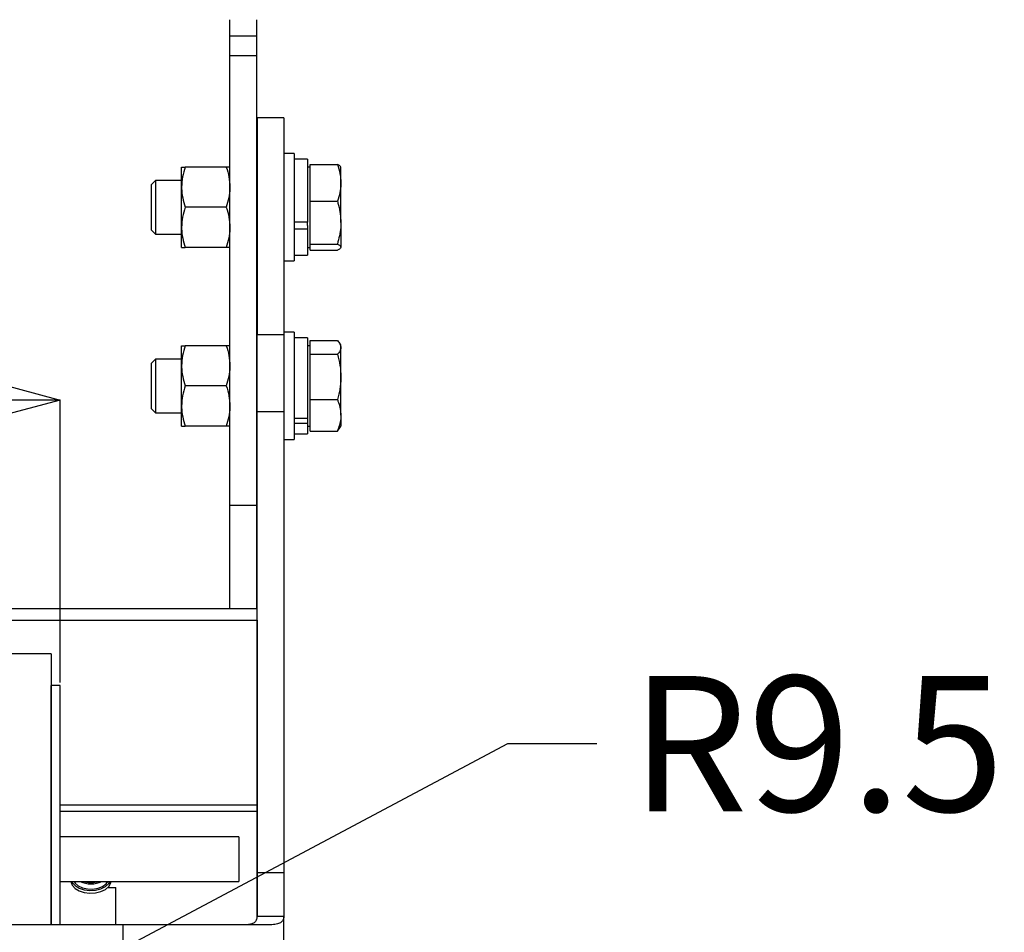
# Model space of a CAD drawing. Extents: x 5 to 415, y 5 to 292.
# Drawn here: x 90 to 112, y 106 to 126 of the extents above; entities that cross this region are included whole.
import ezdxf

# ---------------------------------------------------------------- set-up
doc = ezdxf.new("R2010")
doc.units = 0
doc.header["$PDSIZE"] = -1
doc.linetypes.add('CENTERX2', pattern=[20.32, 12.7, -2.54, 2.54, -2.54])
doc.linetypes.add('PHANTOM', pattern=[12.7, 6.35, -1.27, 1.27, -1.27, 1.27, -1.27])
doc.layers.get('0').update_dxf_attribs({"linetype": 'CONTINUOUS'})
doc.layers.get('DEFPOINTS').update_dxf_attribs({"linetype": 'CONTINUOUS'})
doc.layers.add('中心線', color=11, linetype='CENTERX2')
doc.styles.add('SLDTEXTSTYLE0', font='TXT', dxfattribs={"width": 0.7, "bigfont": 'bigfont'})
doc.styles.get("Standard").update_dxf_attribs({"font": 'msgothic.ttc'})
doc.dimstyles.new('SLDDIMSTYLE3', dxfattribs={"dimtxt": 3.031684, "dimasz": 2, "dimexe": 0, "dimexo": 0.0625, "dimgap": 0.757921, "dimtad": 0, "dimtih": 1, "dimtoh": 1, "dimdec": 1, "dimlfac": 10, "dimrnd": 1e-09, "dimzin": 12, "dimtxsty": 'SLDTEXTSTYLE0', "dimblk1": 'OPEN30', "dimblk2": 'OPEN30', "dimsah": 1, "dimcen": 0, "dimazin": 3, "dimtfac": 1, "dimtdec": 1, "dimtofl": 0, "dimtmove": 0, "dimatfit": 3, "dimtolj": 1, "dimtzin": 12})
doc.dimstyles.new('SLDDIMSTYLE5', dxfattribs={"dimtxt": 3.031684, "dimasz": 2, "dimexe": 0, "dimexo": 0.0625, "dimgap": 0.757921, "dimtad": 1, "dimdec": 1, "dimlfac": 10, "dimrnd": 1e-09, "dimzin": 12, "dimtxsty": 'SLDTEXTSTYLE0', "dimblk1": 'OPEN30', "dimblk2": 'OPEN30', "dimsah": 1, "dimcen": 0.09, "dimazin": 3, "dimtfac": 1, "dimtdec": 1, "dimtofl": 0, "dimtmove": 0, "dimatfit": 3, "dimtolj": 1, "dimtzin": 12})

# ---------------------------------------------------------------- blocks, each defined once
blk = doc.blocks.new('_OPEN30')
at = {"color": 0, "linetype": 'BYBLOCK'}
for p, q in [((-1, 0.267949), (0, 0)), ((0, 0), (-1, -0.267949)), ((0, 0), (-1, 0))]:
    blk.add_line(p, q, dxfattribs=at)
blk = doc.blocks.new('_D_3')
at = {"layer": 'DEFPOINTS', "color": 0}
for p in [(84.648, 101.589), (83.81, 101.143)]:
    blk.add_point(p, dxfattribs=at)
at = {"layer": '中心線', "color": 0}
for p, q in [((100.827, 110.199), (86.414, 102.529)), ((102.827, 110.199), (100.827, 110.199))]:
    blk.add_line(p, q, dxfattribs=at)
at = {"layer": '中心線', "color": 0, "xscale": 2, "yscale": 2, "zscale": 2, "rotation": 208.0191724219864}
blk.add_blockref('_OPEN30', (84.648, 101.589), dxfattribs=at)
at = {"layer": '中心線', "color": 0, "insert": (103.585, 111.715), "char_height": 3.0317, "attachment_point": 1}
blk.add_mtext('\\A1;R9.5', dxfattribs=at)
blk = doc.blocks.new('_D_5')
at = {"layer": 'DEFPOINTS', "color": 0}
for p in [(90.81, 117.894), (65.81, 111.504), (90.81, 111.504)]:
    blk.add_point(p, dxfattribs=at)
at = {"layer": '中心線', "color": 0}
for p, q in [((65.81, 111.567), (65.81, 117.894)), ((67.81, 117.894), (88.81, 117.894)), ((90.81, 111.567), (90.81, 117.894))]:
    blk.add_line(p, q, dxfattribs=at)
at = {"layer": '中心線', "color": 0, "xscale": 2, "yscale": 2, "zscale": 2, "rotation": 180}
blk.add_blockref('_OPEN30', (65.81, 117.894), dxfattribs=at)
at = {"layer": '中心線', "color": 0, "xscale": 2, "yscale": 2, "zscale": 2}
blk.add_blockref('_OPEN30', (90.81, 117.894), dxfattribs=at)
at = {"layer": '中心線', "color": 0, "insert": (78.396, 121.699), "char_height": 3.0317, "attachment_point": 2}
blk.add_mtext('\\A1;250', dxfattribs=at)

msp = doc.modelspace()

# ---------------------------------------------------------------- linework, layer by layer
at = {"color": 0, "linetype": 'CONTINUOUS'}
for p, q in [((94.609571, 126.048514), (94.609571, 126.412783)), ((95.20957, 126.412783), (95.20957, 126.048514)), ((94.609571, 125.601873), (94.609571, 126.048514)), ((95.20957, 126.048514), (95.20957, 125.601873)), ((94.609571, 115.532928), (94.609571, 125.601873)), ((95.20957, 125.601873), (95.20957, 115.532928)), ((95.817757, 124.212783), (95.217757, 124.212783)), ((95.217757, 124.212783), (95.217757, 119.363554)), ((95.817757, 124.212783), (95.817757, 119.363554)), ((96.047756, 123.412783), (95.817757, 123.412783)), ((96.047756, 123.412783), (96.047756, 121.754564)), ((96.347757, 123.287783), (96.047756, 123.287783)), ((96.347757, 123.287783), (96.347757, 121.881513)), ((93.52957, 122.662784), (93.52957, 123.112784)), ((94.529186, 123.112784), (93.609955, 123.112784)), ((96.407756, 123.112784), (96.347757, 123.112784)), ((96.407756, 122.761313), (96.407756, 123.173266)), ((96.407756, 123.173266), (97.017372, 123.173266)), ((97.097756, 122.761313), (97.097756, 123.112783)), ((92.944156, 122.812783), (92.847757, 122.716383)), ((93.52957, 122.812783), (92.944156, 122.812783)), ((92.944156, 122.812783), (92.944156, 121.983674)), ((95.217757, 122.812783), (95.20957, 122.812783)), ((92.847757, 122.716383), (92.847757, 122.020484)), ((93.52957, 121.762784), (93.52957, 122.662784)), ((96.407756, 122.34936), (96.407756, 122.761313)), ((97.097756, 121.86912), (97.097756, 122.761313)), ((94.529186, 122.212784), (93.609955, 122.212784)), ((96.407756, 122.34936), (97.017372, 122.34936)), ((96.407756, 121.86912), (96.407756, 122.34936)), ((92.847757, 122.020484), (92.847757, 121.709184)), ((92.944156, 121.983674), (92.944156, 121.612784)), ((92.847757, 121.709184), (92.944156, 121.612784)), ((93.52957, 121.312783), (93.52957, 121.762784)), ((96.347757, 121.881513), (96.047756, 121.881513)), ((96.047756, 121.754564), (96.047756, 121.012783)), ((96.347757, 121.725608), (96.047756, 121.725608)), ((96.347757, 121.804917), (96.347757, 121.881513)), ((96.347757, 121.804917), (96.347757, 121.725608)), ((96.347757, 121.725608), (96.347757, 121.137783)), ((96.407756, 121.388878), (96.407756, 121.86912)), ((97.097756, 121.86912), (97.097756, 121.32059)), ((92.944156, 121.612784), (93.52957, 121.612784)), ((95.20957, 121.612784), (95.217757, 121.612784)), ((94.529186, 121.312783), (93.609955, 121.312783)), ((96.347757, 121.312783), (96.407756, 121.312783)), ((96.407756, 121.388878), (97.017372, 121.388878)), ((96.407756, 121.32059), (96.407756, 121.388878)), ((96.407756, 121.252301), (96.407756, 121.32059)), ((96.047756, 121.137783), (96.347757, 121.137783)), ((96.407756, 121.252301), (97.017372, 121.252301)), ((95.817757, 121.012783), (96.047756, 121.012783)), ((95.217757, 117.640805), (95.217757, 119.363554)), ((96.047756, 119.412784), (95.817757, 119.412784)), ((95.817757, 119.363554), (95.817757, 117.640805)), ((96.047756, 119.412784), (96.047756, 117.333898)), ((96.347757, 119.287783), (96.047756, 119.287783)), ((96.347757, 119.287783), (96.347757, 117.485301)), ((93.52957, 118.662783), (93.52957, 119.112783)), ((94.529186, 119.112783), (93.609955, 119.112783)), ((96.407756, 119.112783), (96.347757, 119.112783)), ((96.407756, 119.073051), (96.407756, 119.225739)), ((96.407756, 119.225739), (97.017372, 119.225739)), ((96.407756, 118.920363), (96.407756, 119.073051)), ((97.097756, 119.112783), (97.073582, 119.154656)), ((97.097756, 119.073051), (97.097756, 119.112783)), ((97.097756, 118.413886), (97.097756, 119.073051)), ((96.407756, 118.413886), (96.407756, 118.920363)), ((96.407756, 118.920363), (97.017372, 118.920363)), ((92.944156, 118.812783), (92.847757, 118.716383)), ((92.847757, 118.716383), (92.847757, 117.843944)), ((93.52957, 118.812783), (92.944156, 118.812783)), ((92.944156, 118.812783), (92.944156, 117.77334)), ((93.52957, 117.762783), (93.52957, 118.662783)), ((95.217757, 118.812783), (95.20957, 118.812783)), ((96.407756, 117.907409), (96.407756, 118.413886)), ((97.097756, 117.553618), (97.097756, 118.413886)), ((94.529186, 118.212783), (93.609955, 118.212783)), ((92.847757, 117.843944), (92.847757, 117.709183)), ((92.944156, 117.77334), (92.944156, 117.612783)), ((93.52957, 117.312783), (93.52957, 117.762783)), ((96.407756, 117.907409), (97.017372, 117.907409)), ((96.407756, 117.553618), (96.407756, 117.907409)), ((92.847757, 117.709183), (92.944156, 117.612783)), ((92.944156, 117.612783), (93.52957, 117.612783)), ((95.20957, 117.612783), (95.217757, 117.612783)), ((95.217757, 107.312871), (95.217757, 117.640805)), ((95.817757, 117.640805), (95.817757, 107.312871)), ((96.407756, 117.199829), (96.407756, 117.553618)), ((97.097756, 117.553618), (97.097756, 117.312783)), ((94.529186, 117.312783), (93.609955, 117.312783)), ((96.347757, 117.485301), (96.047756, 117.485301)), ((96.347757, 117.370447), (96.047756, 117.370447)), ((96.047756, 117.333898), (96.047756, 117.012784)), ((96.347757, 117.485301), (96.347757, 117.370447)), ((96.347757, 117.370447), (96.347757, 117.137783)), ((96.347757, 117.312783), (96.407756, 117.312783)), ((97.073582, 117.27091), (97.097756, 117.312783)), ((96.047756, 117.137783), (96.347757, 117.137783)), ((96.407756, 117.199829), (97.017372, 117.199829)), ((97.017372, 117.199829), (97.073035, 117.271226)), ((95.817757, 117.012784), (96.047756, 117.012784)), ((94.609571, 113.223692), (94.609571, 115.532928)), ((95.20957, 115.532928), (95.20957, 113.223692)), ((95.217571, 113.223692), (61.40157, 113.223692)), ((95.217571, 112.966577), (95.217571, 113.223692)), ((61.40157, 112.966577), (95.217571, 112.966577)), ((95.217571, 112.966577), (95.217571, 108.829936)), ((90.609571, 112.211533), (66.00957, 112.211533)), ((90.609571, 112.211533), (90.609571, 106.143093)), ((90.609571, 106.143093), (90.609571, 111.504466)), ((90.80957, 111.504466), (90.609571, 111.504466)), ((90.80957, 106.143093), (90.80957, 111.504466)), ((95.217571, 108.829936), (95.217571, 108.689053)), ((95.217571, 108.689053), (95.217571, 106.332941)), ((94.809571, 108.113876), (90.80957, 108.113876)), ((94.809571, 108.113876), (94.809571, 107.996898)), ((94.809571, 107.996898), (94.809571, 107.113876)), ((95.217757, 106.333746), (95.217757, 107.312871)), ((95.817757, 107.312871), (95.817757, 106.333746)), ((90.80957, 107.113876), (94.809571, 107.113876)), ((91.873737, 106.978178), (92.059571, 106.978178)), ((92.059571, 106.143093), (92.059571, 106.978178)), ((95.817757, 106.333746), (95.217757, 106.333746)), ((95.817757, 98.143093), (95.817757, 106.333746)), ((92.217757, 106.143093), (86.637998, 106.143093)), ((95.513034, 106.143093), (92.217757, 106.143093))]:
    msp.add_line(p, q, dxfattribs=at)
at = {"color": 0, "linetype": 'PHANTOM'}
for p, q in [((94.609571, 126.048514), (95.20957, 126.048514)), ((95.20957, 125.601873), (94.609571, 125.601873)), ((95.217757, 119.363554), (95.817757, 119.363554)), ((95.217757, 117.640805), (95.817757, 117.640805)), ((95.20957, 115.532928), (94.609571, 115.532928)), ((90.80957, 108.829936), (95.217571, 108.829936)), ((90.80957, 108.689053), (95.217571, 108.689053)), ((95.217757, 107.312871), (95.817757, 107.312871)), ((92.217757, 97.700506), (92.217757, 106.143093))]:
    msp.add_line(p, q, dxfattribs=at)
at = {"color": 0, "linetype": 'CONTINUOUS', "flags": 128}
for points in [[(91.051254, 107.113876), (91.051416, 107.112699), (91.081043, 107.032601), (91.144575, 106.961113), (91.236869, 106.904026), (91.350444, 106.865965), (91.476099, 106.850014), (91.603658, 106.857465), (91.722782, 106.887713), (91.823825, 106.93831), (91.898598, 107.005154), (91.941044, 107.082832), (91.947887, 107.113876)], [(91.070058, 107.113876), (91.081043, 107.093885), (91.144575, 107.022397), (91.236869, 106.96531), (91.350444, 106.927249), (91.476099, 106.911298), (91.603658, 106.918748), (91.722782, 106.948997), (91.823825, 106.999593), (91.898598, 107.066438), (91.929084, 107.113876)], [(91.122766, 107.113876), (91.145703, 107.080285), (91.216395, 107.018565), (91.312245, 106.972981), (91.424741, 106.947582), (91.543886, 106.944626), (91.659095, 106.964375), (91.760127, 107.005074), (91.838008, 107.063108), (91.876374, 107.113876)]]:
    msp.add_lwpolyline(points, dxfattribs=at)
at = {"color": 0, "linetype": 'CONTINUOUS'}
msp.add_arc((91.49957, 107.63386), 0.573633, 245.0227255, 294.9772745, dxfattribs=at)
at = {"color": 0, "linetype": 'PHANTOM'}
msp.add_arc((91.499571, 107.671872), 0.579076, 254.4928717, 285.5071283, dxfattribs=at)
at = {"color": 0, "linetype": 'CONTINUOUS'}
for points, knots in [([(93.609955, 123.112784), (93.587487, 123.039702), (93.54214, 122.892198), (93.533786, 122.739717), (93.52957, 122.662784)], [0, 0, 0, 0, 0.495459466, 1, 1, 1, 1]), ([(93.52957, 123.112784), (93.530764, 123.112784), (93.535205, 123.112784), (93.578379, 123.112784), (93.609955, 123.112784)], [0, 0, 0, 0, 0.268632552, 1, 1, 1, 1]), ([(94.529186, 123.112784), (94.551653, 123.039702), (94.596998, 122.892197), (94.605355, 122.739717), (94.609571, 122.662784)], [0, 0, 0, 0, 0.495459031, 1, 1, 1, 1]), ([(94.609571, 123.112784), (94.608377, 123.112784), (94.603936, 123.112784), (94.560762, 123.112784), (94.529186, 123.112784)], [0, 0, 0, 0, 0.268632552, 1, 1, 1, 1]), ([(97.017372, 123.173266), (97.039839, 123.106363), (97.085186, 122.971331), (97.093541, 122.831742), (97.097756, 122.761313)], [0, 0, 0, 0, 0.495457895, 1, 1, 1, 1]), ([(97.097756, 123.104977), (97.09766, 123.106596), (97.096932, 123.118854), (97.079379, 123.141966), (97.038167, 123.162769), (97.017372, 123.173266)], [0, 0, 0, 0, 0.070089218, 0.530783097, 1, 1, 1, 1]), ([(93.52957, 122.662784), (93.529666, 122.652117), (93.530394, 122.57134), (93.54795, 122.419043), (93.589161, 122.281955), (93.609955, 122.212784)], [0, 0, 0, 0, 0.070088784, 0.530785043, 1, 1, 1, 1]), ([(94.609571, 122.662784), (94.609475, 122.652117), (94.608747, 122.57134), (94.591191, 122.419043), (94.54998, 122.281955), (94.529186, 122.212784)], [0, 0, 0, 0, 0.070088784, 0.530785043, 1, 1, 1, 1]), ([(97.097756, 122.761313), (97.09766, 122.751548), (97.096932, 122.677602), (97.079379, 122.538179), (97.038167, 122.412683), (97.017372, 122.34936)], [0, 0, 0, 0, 0.070092268, 0.530784054, 1, 1, 1, 1]), ([(93.609955, 122.212784), (93.587487, 122.139701), (93.54214, 121.992197), (93.533786, 121.839716), (93.52957, 121.762784)], [0, 0, 0, 0, 0.495459466, 1, 1, 1, 1]), ([(94.529186, 122.212784), (94.551653, 122.139701), (94.596998, 121.992197), (94.605355, 121.839716), (94.609571, 121.762784)], [0, 0, 0, 0, 0.495459031, 1, 1, 1, 1]), ([(97.017372, 122.34936), (97.0267, 122.318667), (97.074208, 122.162349), (97.087264, 121.999773), (97.097756, 121.86912)], [0, 0, 0, 0, 0.196353054, 1, 1, 1, 1]), ([(93.52957, 121.762784), (93.529666, 121.752117), (93.530394, 121.671342), (93.54795, 121.519042), (93.589161, 121.381955), (93.609955, 121.312783)], [0, 0, 0, 0, 0.0700901963, 0.5307850457, 1, 1, 1, 1]), ([(94.609571, 121.762784), (94.609475, 121.752117), (94.608747, 121.671342), (94.591191, 121.519042), (94.54998, 121.381955), (94.529186, 121.312783)], [0, 0, 0, 0, 0.0700901963, 0.5307850457, 1, 1, 1, 1]), ([(97.097756, 121.86912), (97.096955, 121.833315), (97.09332, 121.670834), (97.050644, 121.512399), (97.017372, 121.388878)], [0, 0, 0, 0, 0.220363761, 1, 1, 1, 1]), ([(93.52957, 121.312783), (93.530764, 121.312783), (93.535205, 121.312783), (93.578379, 121.312783), (93.609955, 121.312783)], [0, 0, 0, 0, 0.268632552, 1, 1, 1, 1]), ([(94.609571, 121.312783), (94.608377, 121.312783), (94.603936, 121.312783), (94.560762, 121.312783), (94.529186, 121.312783)], [0, 0, 0, 0, 0.268632552, 1, 1, 1, 1]), ([(97.017372, 121.388878), (97.039839, 121.377787), (97.085186, 121.355404), (97.093541, 121.332265), (97.097756, 121.32059)], [0, 0, 0, 0, 0.495457049, 1, 1, 1, 1]), ([(97.097756, 121.32059), (97.09766, 121.318971), (97.096932, 121.306713), (97.079379, 121.283602), (97.038167, 121.262798), (97.017372, 121.252301)], [0, 0, 0, 0, 0.070089409, 0.530784546, 1, 1, 1, 1]), ([(93.609955, 119.112783), (93.587487, 119.039702), (93.54214, 118.892198), (93.533786, 118.739717), (93.52957, 118.662783)], [0, 0, 0, 0, 0.495457053, 1, 1, 1, 1]), ([(93.52957, 119.112783), (93.530764, 119.112783), (93.535205, 119.112783), (93.578379, 119.112783), (93.609955, 119.112783)], [0, 0, 0, 0, 0.268632552, 1, 1, 1, 1]), ([(94.529186, 119.112783), (94.551653, 119.039702), (94.596999, 118.892198), (94.605355, 118.739717), (94.609571, 118.662783)], [0, 0, 0, 0, 0.495456618, 1, 1, 1, 1]), ([(94.609571, 119.112783), (94.608377, 119.112783), (94.603936, 119.112783), (94.560762, 119.112783), (94.529186, 119.112783)], [0, 0, 0, 0, 0.268632552, 1, 1, 1, 1]), ([(97.017372, 119.225739), (97.039839, 119.200941), (97.085186, 119.150891), (97.093541, 119.099154), (97.097756, 119.073051)], [0, 0, 0, 0, 0.495458582, 1, 1, 1, 1]), ([(97.097756, 119.073051), (97.09766, 119.069432), (97.096932, 119.042022), (97.079379, 118.990349), (97.038167, 118.943834), (97.017372, 118.920363)], [0, 0, 0, 0, 0.070088776, 0.530784349, 1, 1, 1, 1]), ([(97.017372, 118.920363), (97.039839, 118.838109), (97.085186, 118.672093), (97.093541, 118.500475), (97.097756, 118.413886)], [0, 0, 0, 0, 0.49545734, 1, 1, 1, 1]), ([(93.52957, 118.662783), (93.529666, 118.652117), (93.530394, 118.57134), (93.54795, 118.419042), (93.589161, 118.281955), (93.609955, 118.212783)], [0, 0, 0, 0, 0.070088784, 0.530785043, 1, 1, 1, 1]), ([(94.609571, 118.662783), (94.609475, 118.652117), (94.608747, 118.57134), (94.591191, 118.419042), (94.54998, 118.281955), (94.529186, 118.212783)], [0, 0, 0, 0, 0.070088784, 0.530785043, 1, 1, 1, 1]), ([(97.097756, 118.413886), (97.09766, 118.401881), (97.096932, 118.310967), (97.079379, 118.139554), (97.038167, 117.985262), (97.017372, 117.907409)], [0, 0, 0, 0, 0.070091919, 0.530785056, 1, 1, 1, 1]), ([(93.609955, 118.212783), (93.587487, 118.139701), (93.54214, 117.992198), (93.533786, 117.839716), (93.52957, 117.762783)], [0, 0, 0, 0, 0.495457053, 1, 1, 1, 1]), ([(94.529186, 118.212783), (94.551653, 118.139701), (94.596999, 117.992197), (94.605355, 117.839716), (94.609571, 117.762783)], [0, 0, 0, 0, 0.495456618, 1, 1, 1, 1]), ([(93.52957, 117.762783), (93.529666, 117.752116), (93.530394, 117.671342), (93.547951, 117.519042), (93.589161, 117.381955), (93.609955, 117.312783)], [0, 0, 0, 0, 0.0700902, 0.530782637, 1, 1, 1, 1]), ([(94.609571, 117.762783), (94.609475, 117.752116), (94.608747, 117.671342), (94.591191, 117.519042), (94.54998, 117.381955), (94.529186, 117.312783)], [0, 0, 0, 0, 0.0700902, 0.530782637, 1, 1, 1, 1]), ([(97.017372, 117.907409), (97.0267, 117.884797), (97.074208, 117.769638), (97.087264, 117.64987), (97.097756, 117.553618)], [0, 0, 0, 0, 0.196352743, 1, 1, 1, 1]), ([(97.097756, 117.553618), (97.096955, 117.527241), (97.09332, 117.407544), (97.050644, 117.290826), (97.017372, 117.199829)], [0, 0, 0, 0, 0.220364676, 1, 1, 1, 1]), ([(93.52957, 117.312783), (93.530764, 117.312783), (93.535205, 117.312783), (93.578379, 117.312783), (93.609955, 117.312783)], [0, 0, 0, 0, 0.268632552, 1, 1, 1, 1]), ([(94.609571, 117.312783), (94.608377, 117.312783), (94.603936, 117.312783), (94.560762, 117.312783), (94.529186, 117.312783)], [0, 0, 0, 0, 0.268632552, 1, 1, 1, 1]), ([(95.217757, 106.333746), (95.217757, 106.302578), (95.212701, 106.274931), (95.19192, 106.227162), (95.176198, 106.206932), (95.144506, 106.182691), (95.132532, 106.176332), (95.105887, 106.165653), (95.091246, 106.161364), (95.04339, 106.150569), (95.006253, 106.146085), (94.963821, 106.143093)], [0, 0, 0, 0, 0.25, 0.25, 0.5, 0.5, 0.625, 0.625, 0.75, 0.75, 1, 1, 1, 1]), ([(95.817757, 106.333746), (95.817757, 106.302304), (95.81158, 106.274622), (95.786463, 106.226708), (95.767448, 106.206515), (95.729355, 106.182443), (95.715036, 106.176154), (95.683132, 106.165554), (95.665538, 106.161274), (95.608165, 106.15053), (95.563719, 106.146071), (95.513034, 106.143093)], [0, 0, 0, 0, 0.25, 0.25, 0.5, 0.5, 0.625, 0.625, 0.75, 0.75, 1, 1, 1, 1])]:
    msp.add_open_spline(points, degree=3, knots=knots, dxfattribs=at)

# ---------------------------------------------------------------- dimensions: what is measured, and where the dimension line sits
at = {"layer": '中心線', "color": 0}
dim = msp.add_linear_dim(base=(90.80957, 117.894467), p1=(65.80957, 111.504466), p2=(90.80957, 111.504466), dimstyle='SLDDIMSTYLE5', override={"dimtxsty": 'STANDARD'}, dxfattribs=at)
dim.commit()
dim.dimension.update_dxf_attribs({"geometry": '_D_5', "text_midpoint": (78.395874, 117.894467), "dimtype": 160})
dim = msp.add_radius_dim(center=(83.80957, 101.143093), mpoint=(84.648221, 101.589372), dimstyle='SLDDIMSTYLE3', override={"dimtxsty": 'STANDARD'}, dxfattribs=at)
dim.commit()
dim.dimension.update_dxf_attribs({"geometry": '_D_3', "text_midpoint": (107.321354, 110.198664), "dimtype": 164})

doc.saveas('drawing.dxf')
